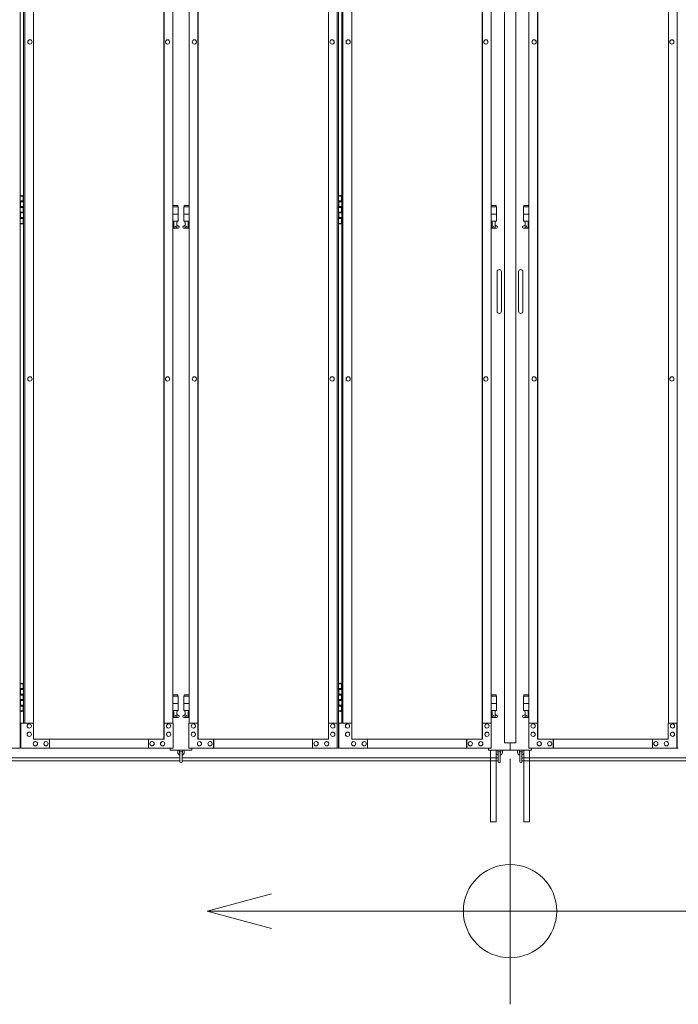
# Model space of a CAD drawing. Units: millimetres. Extents: x 4177 to 33146, y 470 to 10711.
# Drawn here: x 8833 to 10669, y 1610 to 4357 of the extents above; entities that cross this region are included whole.
import ezdxf

# ---------------------------------------------------------------- set-up
doc = ezdxf.new("R2010")
doc.units = ezdxf.units.MM
for name, color, linetype, lineweight in [('実線', 3, 'Continuous', 18), ('寸法線・文字', 2, 'Continuous', 9), ('細線', 4, 'Continuous', 9)]:
    doc.layers.add(name, color=color, linetype=linetype, lineweight=lineweight)

msp = doc.modelspace()

# ---------------------------------------------------------------- linework, layer by layer
at = {"layer": '実線', "ltscale": 0.05}
for p, q in [((10185, 5989.6), (10185, 2339.6)), ((10216.5, 5989.6), (10216.5, 2339.6))]:
    msp.add_line(p, q, dxfattribs=at)
at = {"layer": '実線', "linetype": 'Continuous'}
for p, q in [((8834.5, 5324.6), (8834.5, 2324.6)), ((9718.5, 2324.6), (9718.5, 5324.6)), ((9721.9, 5324.6), (9721.9, 2324.6)), ((10665.9, 2324.6), (10665.9, 5324.6)), ((9235.1, 5299.6), (9235.1, 2349.6)), ((9235.5, 2349.6), (9235.5, 5299.6)), ((9329.7, 2349.6), (9329.7, 5299.6)), ((9330.1, 5299.6), (9330.1, 2349.6)), ((10122.5, 5299.6), (10122.5, 2349.6)), ((10122.9, 2349.6), (10122.9, 5299.6)), ((10277.1, 2349.6), (10277.1, 5299.6)), ((10277.5, 5299.6), (10277.5, 2349.6)), ((8843.3, 5254.6), (8843.3, 2394.6)), ((8846.7, 2394.6), (8846.7, 5254.6)), ((8871.1, 5254.6), (8871.1, 2394.6)), ((9259.9, 2394.6), (9259.9, 5254.6)), ((9305.3, 2394.6), (9305.3, 5254.6)), ((9694.1, 5254.6), (9694.1, 2394.6)), ((9730.7, 5254.6), (9730.7, 2394.6)), ((9734.1, 2394.6), (9734.1, 5254.6)), ((9758.5, 5254.6), (9758.5, 2394.6)), ((10147.3, 2394.6), (10147.3, 5254.6)), ((10252.7, 2394.6), (10252.7, 5254.6)), ((10641.5, 5254.6), (10641.5, 2394.6)), ((8861.2, 4300.6), (8861.3, 4300.6)), ((8861.2, 4288.6), (8861.3, 4288.6)), ((9245.2, 4300.6), (9245.3, 4300.6)), ((9245.2, 4288.6), (9245.3, 4288.6)), ((9320, 4300.6), (9319.9, 4300.6)), ((9320, 4288.6), (9319.9, 4288.6)), ((9704, 4300.6), (9703.9, 4300.6)), ((9704, 4288.6), (9703.9, 4288.6)), ((9748.6, 4300.6), (9748.7, 4300.6)), ((9748.6, 4288.6), (9748.7, 4288.6)), ((10132.6, 4300.6), (10132.7, 4300.6)), ((10132.6, 4288.6), (10132.7, 4288.6)), ((10267.4, 4300.6), (10267.3, 4300.6)), ((10267.4, 4288.6), (10267.3, 4288.6)), ((10651.4, 4300.6), (10651.3, 4300.6)), ((10651.4, 4288.6), (10651.3, 4288.6)), ((8861.2, 3360.6), (8861.3, 3360.6)), ((9245.2, 3360.6), (9245.3, 3360.6)), ((9320, 3360.6), (9319.9, 3360.6)), ((9704, 3360.6), (9703.9, 3360.6)), ((9748.6, 3360.6), (9748.7, 3360.6)), ((10132.6, 3360.6), (10132.7, 3360.6)), ((10267.4, 3360.6), (10267.3, 3360.6)), ((10651.4, 3360.6), (10651.3, 3360.6)), ((8861.2, 3348.6), (8861.3, 3348.6)), ((9245.2, 3348.6), (9245.3, 3348.6)), ((9320, 3348.6), (9319.9, 3348.6)), ((9704, 3348.6), (9703.9, 3348.6)), ((9748.6, 3348.6), (9748.7, 3348.6)), ((10132.6, 3348.6), (10132.7, 3348.6)), ((10267.4, 3348.6), (10267.3, 3348.6)), ((10651.4, 3348.6), (10651.3, 3348.6)), ((8871.6, 2394.6), (8835.6, 2394.6)), ((8835.6, 2394.6), (8835.6, 2324.6)), ((8859.4, 2392.6), (8859.5, 2392.6)), ((8871.6, 2349.6), (8871.6, 2394.6)), ((9260.5, 2394.6), (9235.5, 2394.6)), ((9236, 2394.6), (9236, 2349.6)), ((9248.2, 2392.6), (9248.3, 2392.6)), ((9260.5, 2324.6), (9260.5, 2394.6)), ((9304.7, 2324.6), (9304.7, 2394.6)), ((9304.7, 2394.6), (9329.7, 2394.6)), ((9317, 2392.6), (9316.9, 2392.6)), ((9329.2, 2394.6), (9329.2, 2349.6)), ((9693.6, 2349.6), (9693.6, 2394.6)), ((9693.6, 2394.6), (9718.5, 2394.6)), ((9705.8, 2392.6), (9705.7, 2392.6)), ((9718, 2394.6), (9718, 2324.6)), ((9759, 2394.6), (9723, 2394.6)), ((9723, 2394.6), (9723, 2324.6)), ((9746.8, 2392.6), (9746.9, 2392.6)), ((9759, 2349.6), (9759, 2394.6)), ((10147.9, 2394.6), (10122.9, 2394.6)), ((10123.4, 2394.6), (10123.4, 2349.6)), ((10135.6, 2392.6), (10135.7, 2392.6)), ((10147.9, 2324.6), (10147.9, 2394.6)), ((10252.1, 2324.6), (10252.1, 2394.6)), ((10252.1, 2394.6), (10277.1, 2394.6)), ((10264.4, 2392.6), (10264.3, 2392.6)), ((10276.6, 2394.6), (10276.6, 2349.6)), ((10641, 2349.6), (10641, 2394.6)), ((10641, 2394.6), (10665.9, 2394.6)), ((10653.2, 2392.6), (10653.1, 2392.6)), ((10665.4, 2394.6), (10665.4, 2324.6)), ((8859.4, 2380.6), (8859.5, 2380.6)), ((8859.4, 2369.6), (8859.5, 2369.6)), ((9248.2, 2380.6), (9248.3, 2380.6)), ((9248.2, 2369.6), (9248.3, 2369.6)), ((9317, 2380.6), (9316.9, 2380.6)), ((9317, 2369.6), (9316.9, 2369.6)), ((9705.8, 2380.6), (9705.7, 2380.6)), ((9705.8, 2369.6), (9705.7, 2369.6)), ((9746.8, 2380.6), (9746.9, 2380.6)), ((9746.8, 2369.6), (9746.9, 2369.6)), ((10135.6, 2380.6), (10135.7, 2380.6)), ((10135.6, 2369.6), (10135.7, 2369.6)), ((10264.4, 2380.6), (10264.3, 2380.6)), ((10264.4, 2369.6), (10264.3, 2369.6)), ((10653.2, 2380.6), (10653.1, 2380.6)), ((10653.2, 2369.6), (10653.1, 2369.6)), ((8859.4, 2357.6), (8859.5, 2357.6)), ((9236, 2349.6), (8871.6, 2349.6)), ((8876.5, 2343.1), (8876.6, 2343.1)), ((8905.9, 2343.1), (8906, 2343.1)), ((8915.6, 2324.6), (8915.6, 2349.6)), ((9191.5, 2324.6), (9191.5, 2349.6)), ((9192, 2349.6), (9192, 2324.6)), ((9201.8, 2343.1), (9201.9, 2343.1)), ((9231.1, 2343.1), (9231.2, 2343.1)), ((9248.2, 2357.6), (9248.3, 2357.6)), ((9317, 2357.6), (9316.9, 2357.6)), ((9329.2, 2349.6), (9693.6, 2349.6)), ((9334.1, 2343.1), (9334, 2343.1)), ((9363.4, 2343.1), (9363.3, 2343.1)), ((9373.2, 2349.6), (9373.2, 2324.6)), ((9373.7, 2324.6), (9373.7, 2349.6)), ((9649.6, 2324.6), (9649.6, 2349.6)), ((9659.3, 2343.1), (9659.2, 2343.1)), ((9688.7, 2343.1), (9688.6, 2343.1)), ((9705.8, 2357.6), (9705.7, 2357.6)), ((9746.8, 2357.6), (9746.9, 2357.6)), ((10123.4, 2349.6), (9759, 2349.6)), ((9763.9, 2343.1), (9764, 2343.1)), ((9793.3, 2343.1), (9793.4, 2343.1)), ((9803, 2324.6), (9803, 2349.6)), ((10078.9, 2324.6), (10078.9, 2349.6)), ((10079.4, 2349.6), (10079.4, 2324.6)), ((10089.2, 2343.1), (10089.3, 2343.1)), ((10118.5, 2343.1), (10118.6, 2343.1)), ((10135.6, 2357.6), (10135.7, 2357.6)), ((10264.4, 2357.6), (10264.3, 2357.6)), ((10276.6, 2349.6), (10641, 2349.6)), ((10281.5, 2343.1), (10281.4, 2343.1)), ((10310.8, 2343.1), (10310.7, 2343.1)), ((10320.6, 2349.6), (10320.6, 2324.6)), ((10321.1, 2324.6), (10321.1, 2349.6)), ((10597, 2324.6), (10597, 2349.6)), ((10606.7, 2343.1), (10606.6, 2343.1)), ((10636.1, 2343.1), (10636, 2343.1)), ((10653.2, 2357.6), (10653.1, 2357.6)), ((8417.3, 2324.6), (8834.5, 2324.6)), ((9260.5, 2324.6), (8835.6, 2324.6)), ((8876.5, 2331.1), (8876.6, 2331.1)), ((8905.9, 2331.1), (8906, 2331.1)), ((9201.8, 2331.1), (9201.9, 2331.1)), ((9231.1, 2331.1), (9231.2, 2331.1)), ((9304.7, 2324.6), (9721.9, 2324.6)), ((9334.1, 2331.1), (9334, 2331.1)), ((9363.4, 2331.1), (9363.3, 2331.1)), ((9659.3, 2331.1), (9659.2, 2331.1)), ((9688.7, 2331.1), (9688.6, 2331.1)), ((10147.9, 2324.6), (9723, 2324.6)), ((9763.9, 2331.1), (9764, 2331.1)), ((9793.3, 2331.1), (9793.4, 2331.1)), ((10089.2, 2331.1), (10089.3, 2331.1)), ((10118.5, 2331.1), (10118.6, 2331.1)), ((10145.5, 2319.6), (10145.5, 2119.6)), ((10161.5, 2319.6), (10161.5, 2119.6)), ((10238.5, 2319.6), (10238.5, 2119.6)), ((10252.1, 2324.6), (10669.3, 2324.6)), ((10254.5, 2319.6), (10254.5, 2119.6)), ((10281.5, 2331.1), (10281.4, 2331.1)), ((10310.8, 2331.1), (10310.7, 2331.1)), ((10606.7, 2331.1), (10606.6, 2331.1)), ((10636.1, 2331.1), (10636, 2331.1)), ((10145.5, 2119.6), (10161.5, 2119.6)), ((10254.5, 2119.6), (10238.5, 2119.6))]:
    msp.add_line(p, q, dxfattribs=at)
at = {"layer": '実線'}
for p, q in [((8834.5, 3864.6), (8842.4, 3864.6)), ((8834.9, 3851.1), (8842.4, 3851.1)), ((8834.9, 3851.1), (8834.9, 3833.1)), ((8837.9, 3866.1), (8835.4, 3865.6)), ((8835.4, 3864.6), (8835.4, 3865.6)), ((8835.4, 3851.1), (8835.4, 3833.1)), ((8835.4, 3848.6), (8842.9, 3848.6)), ((8838.9, 3866.1), (8837.9, 3866.1)), ((8838.9, 3866.1), (8839.9, 3866.1)), ((8839.9, 3866.1), (8842.4, 3865.6)), ((8842.4, 3864.6), (8842.4, 3865.6)), ((8842.4, 3848.6), (8842.4, 3864.6)), ((8842.9, 3864.6), (8843.3, 3864.6)), ((8842.9, 3848.6), (8842.9, 3864.6)), ((9721.9, 3864.6), (9729.8, 3864.6)), ((9722.3, 3851.1), (9729.8, 3851.1)), ((9722.3, 3851.1), (9722.3, 3833.1)), ((9725.3, 3866.1), (9722.8, 3865.6)), ((9722.8, 3864.6), (9722.8, 3865.6)), ((9722.8, 3851.1), (9722.8, 3833.1)), ((9722.8, 3848.6), (9730.3, 3848.6)), ((9726.3, 3866.1), (9725.3, 3866.1)), ((9726.3, 3866.1), (9727.3, 3866.1)), ((9727.3, 3866.1), (9729.8, 3865.6)), ((9729.8, 3864.6), (9729.8, 3865.6)), ((9729.8, 3848.6), (9729.8, 3864.6)), ((9730.3, 3864.6), (9730.7, 3864.6)), ((9730.3, 3848.6), (9730.3, 3864.6)), ((8834.9, 3833.1), (8842.4, 3833.1)), ((8834.9, 3820.1), (8835.4, 3820.1)), ((8834.9, 3820.1), (8834.9, 3802.1)), ((8835.4, 3835.6), (8842.9, 3835.6)), ((8835.4, 3820.1), (8842.4, 3820.1)), ((8835.4, 3820.1), (8835.4, 3802.1)), ((8835.4, 3817.6), (8842.9, 3817.6)), ((8842.4, 3817.6), (8842.4, 3835.6)), ((8842.9, 3817.6), (8842.9, 3835.6)), ((9274.1, 3838.6), (9259.9, 3838.6)), ((9259.9, 3834.6), (9275.1, 3834.6)), ((9274.1, 3838.6), (9274.1, 3834.6)), ((9275.1, 3834.6), (9275.1, 3794.6)), ((9305.3, 3834.6), (9290.1, 3834.6)), ((9290.1, 3834.6), (9290.1, 3794.6)), ((9291.1, 3838.6), (9291.1, 3834.6)), ((9291.1, 3838.6), (9305.3, 3838.6)), ((9722.3, 3833.1), (9729.8, 3833.1)), ((9722.3, 3820.1), (9722.8, 3820.1)), ((9722.3, 3820.1), (9722.3, 3802.1)), ((9722.8, 3835.6), (9730.3, 3835.6)), ((9722.8, 3820.1), (9729.8, 3820.1)), ((9722.8, 3820.1), (9722.8, 3802.1)), ((9722.8, 3817.6), (9730.3, 3817.6)), ((9729.8, 3817.6), (9729.8, 3835.6)), ((9730.3, 3817.6), (9730.3, 3835.6)), ((10161.5, 3838.6), (10147.3, 3838.6)), ((10147.3, 3834.6), (10162.5, 3834.6)), ((10161.5, 3838.6), (10161.5, 3834.6)), ((10162.5, 3834.6), (10162.5, 3794.6)), ((10252.7, 3834.6), (10237.5, 3834.6)), ((10237.5, 3834.6), (10237.5, 3794.6)), ((10238.5, 3838.6), (10238.5, 3834.6)), ((10238.5, 3838.6), (10252.7, 3838.6)), ((8834.9, 3802.1), (8842.4, 3802.1)), ((8835.4, 3804.6), (8842.9, 3804.6)), ((8842.4, 3788.6), (8842.4, 3804.6)), ((8842.9, 3788.6), (8842.9, 3804.6)), ((9259.9, 3814.6), (9275.1, 3814.6)), ((9259.9, 3794.6), (9275.1, 3794.6)), ((9261.6, 3794.6), (9261.6, 3791.6)), ((9261.6, 3791.6), (9262.4, 3791.6)), ((9262.4, 3776.6), (9262.4, 3791.6)), ((9270.8, 3776.6), (9270.8, 3791.6)), ((9271.6, 3791.6), (9270.8, 3791.6)), ((9271.6, 3794.6), (9271.6, 3791.6)), ((9305.3, 3814.6), (9290.1, 3814.6)), ((9305.3, 3794.6), (9290.1, 3794.6)), ((9293.6, 3794.6), (9293.6, 3791.6)), ((9293.6, 3791.6), (9294.4, 3791.6)), ((9294.4, 3776.6), (9294.4, 3791.6)), ((9302.8, 3776.6), (9302.8, 3791.6)), ((9303.6, 3791.6), (9302.8, 3791.6)), ((9303.6, 3794.6), (9303.6, 3791.6)), ((9722.3, 3802.1), (9729.8, 3802.1)), ((9722.8, 3804.6), (9730.3, 3804.6)), ((9729.8, 3788.6), (9729.8, 3804.6)), ((9730.3, 3788.6), (9730.3, 3804.6)), ((10147.3, 3814.6), (10162.5, 3814.6)), ((10147.3, 3794.6), (10162.5, 3794.6)), ((10149, 3794.6), (10149, 3791.6)), ((10149, 3791.6), (10149.8, 3791.6)), ((10149.8, 3776.6), (10149.8, 3791.6)), ((10158.2, 3776.6), (10158.2, 3791.6)), ((10159, 3791.6), (10158.2, 3791.6)), ((10159, 3794.6), (10159, 3791.6)), ((10252.7, 3814.6), (10237.5, 3814.6)), ((10252.7, 3794.6), (10237.5, 3794.6)), ((10241, 3794.6), (10241, 3791.6)), ((10241, 3791.6), (10241.8, 3791.6)), ((10241.8, 3776.6), (10241.8, 3791.6)), ((10250.2, 3776.6), (10250.2, 3791.6)), ((10251, 3791.6), (10250.2, 3791.6)), ((10251, 3794.6), (10251, 3791.6)), ((8842.4, 3788.6), (8834.5, 3788.6)), ((8835.4, 3788.6), (8835.4, 3787.6)), ((8837.9, 3787.1), (8835.4, 3787.6)), ((8838.9, 3787.1), (8837.9, 3787.1)), ((8838.9, 3787.1), (8839.9, 3787.1)), ((8839.9, 3787.1), (8842.4, 3787.6)), ((8842.4, 3788.6), (8842.4, 3787.6)), ((8843.3, 3788.6), (8842.9, 3788.6)), ((9259.9, 3782.7), (9262.4, 3784)), ((9274.6, 3775.6), (9259.9, 3775.6)), ((9270.8, 3776.6), (9262.4, 3776.6)), ((9276, 3781.2), (9270.8, 3784)), ((9289.2, 3781.2), (9294.4, 3784)), ((9290.6, 3775.6), (9305.3, 3775.6)), ((9294.4, 3776.6), (9302.8, 3776.6)), ((9305.3, 3782.7), (9302.8, 3784)), ((9729.8, 3788.6), (9721.9, 3788.6)), ((9722.8, 3788.6), (9722.8, 3787.6)), ((9725.3, 3787.1), (9722.8, 3787.6)), ((9726.3, 3787.1), (9725.3, 3787.1)), ((9726.3, 3787.1), (9727.3, 3787.1)), ((9727.3, 3787.1), (9729.8, 3787.6)), ((9729.8, 3788.6), (9729.8, 3787.6)), ((9730.7, 3788.6), (9730.3, 3788.6)), ((10147.3, 3782.7), (10149.8, 3784)), ((10162, 3775.6), (10147.3, 3775.6)), ((10158.2, 3776.6), (10149.8, 3776.6)), ((10163.4, 3781.2), (10158.2, 3784)), ((10236.6, 3781.2), (10241.8, 3784)), ((10238, 3775.6), (10252.7, 3775.6)), ((10241.8, 3776.6), (10250.2, 3776.6)), ((10252.7, 3782.7), (10250.2, 3784)), ((10164, 3653.6), (10164, 3598.6)), ((10176, 3653.6), (10176, 3598.6)), ((10224, 3653.6), (10224, 3598.6)), ((10236, 3653.6), (10236, 3598.6)), ((10164, 3543.6), (10164, 3598.6)), ((10176, 3543.6), (10176, 3598.6)), ((10224, 3543.6), (10224, 3598.6)), ((10236, 3543.6), (10236, 3598.6)), ((8834.5, 2504.6), (8842.4, 2504.6)), ((8837.9, 2506.1), (8835.4, 2505.6)), ((8835.4, 2504.6), (8835.4, 2505.6)), ((8838.9, 2506.1), (8837.9, 2506.1)), ((8838.9, 2506.1), (8839.9, 2506.1)), ((8839.9, 2506.1), (8842.4, 2505.6)), ((8842.4, 2504.6), (8842.4, 2505.6)), ((8842.4, 2488.6), (8842.4, 2504.6)), ((8842.9, 2504.6), (8843.3, 2504.6)), ((8842.9, 2488.6), (8842.9, 2504.6)), ((9721.9, 2504.6), (9729.8, 2504.6)), ((9725.3, 2506.1), (9722.8, 2505.6)), ((9722.8, 2504.6), (9722.8, 2505.6)), ((9726.3, 2506.1), (9725.3, 2506.1)), ((9726.3, 2506.1), (9727.3, 2506.1)), ((9727.3, 2506.1), (9729.8, 2505.6)), ((9729.8, 2504.6), (9729.8, 2505.6)), ((9729.8, 2488.6), (9729.8, 2504.6)), ((9730.3, 2504.6), (9730.7, 2504.6)), ((9730.3, 2488.6), (9730.3, 2504.6)), ((8834.9, 2491.1), (8842.4, 2491.1)), ((8834.9, 2491.1), (8834.9, 2473.1)), ((8834.9, 2473.1), (8842.4, 2473.1)), ((8835.4, 2491.1), (8835.4, 2473.1)), ((8835.4, 2488.6), (8842.9, 2488.6)), ((8835.4, 2475.6), (8842.9, 2475.6)), ((8842.4, 2457.6), (8842.4, 2475.6)), ((8842.9, 2457.6), (8842.9, 2475.6)), ((9274.1, 2473.6), (9259.9, 2473.6)), ((9274.1, 2473.6), (9274.1, 2469.6)), ((9291.1, 2473.6), (9291.1, 2469.6)), ((9291.1, 2473.6), (9305.3, 2473.6)), ((9722.3, 2491.1), (9729.8, 2491.1)), ((9722.3, 2491.1), (9722.3, 2473.1)), ((9722.3, 2473.1), (9729.8, 2473.1)), ((9722.8, 2491.1), (9722.8, 2473.1)), ((9722.8, 2488.6), (9730.3, 2488.6)), ((9722.8, 2475.6), (9730.3, 2475.6)), ((9729.8, 2457.6), (9729.8, 2475.6)), ((9730.3, 2457.6), (9730.3, 2475.6)), ((10161.5, 2473.6), (10147.3, 2473.6)), ((10161.5, 2473.6), (10161.5, 2469.6)), ((10238.5, 2473.6), (10238.5, 2469.6)), ((10238.5, 2473.6), (10252.7, 2473.6)), ((8834.9, 2460.1), (8835.4, 2460.1)), ((8834.9, 2460.1), (8834.9, 2442.1)), ((8835.4, 2460.1), (8842.4, 2460.1)), ((8835.4, 2460.1), (8835.4, 2442.1)), ((8835.4, 2457.6), (8842.9, 2457.6)), ((8835.4, 2444.6), (8842.9, 2444.6)), ((8842.4, 2428.6), (8842.4, 2444.6)), ((8842.9, 2428.6), (8842.9, 2444.6)), ((9259.9, 2469.6), (9275.1, 2469.6)), ((9259.9, 2449.6), (9275.1, 2449.6)), ((9275.1, 2469.6), (9275.1, 2429.6)), ((9305.3, 2469.6), (9290.1, 2469.6)), ((9290.1, 2469.6), (9290.1, 2429.6)), ((9305.3, 2449.6), (9290.1, 2449.6)), ((9722.3, 2460.1), (9722.8, 2460.1)), ((9722.3, 2460.1), (9722.3, 2442.1)), ((9722.8, 2460.1), (9729.8, 2460.1)), ((9722.8, 2460.1), (9722.8, 2442.1)), ((9722.8, 2457.6), (9730.3, 2457.6)), ((9722.8, 2444.6), (9730.3, 2444.6)), ((9729.8, 2428.6), (9729.8, 2444.6)), ((9730.3, 2428.6), (9730.3, 2444.6)), ((10147.3, 2469.6), (10162.5, 2469.6)), ((10147.3, 2449.6), (10162.5, 2449.6)), ((10162.5, 2469.6), (10162.5, 2429.6)), ((10252.7, 2469.6), (10237.5, 2469.6)), ((10237.5, 2469.6), (10237.5, 2429.6)), ((10252.7, 2449.6), (10237.5, 2449.6)), ((8842.4, 2428.6), (8834.5, 2428.6)), ((8834.9, 2442.1), (8842.4, 2442.1)), ((8835.4, 2428.6), (8835.4, 2427.6)), ((8837.9, 2427.1), (8835.4, 2427.6)), ((8838.9, 2427.1), (8837.9, 2427.1)), ((8838.9, 2427.1), (8839.9, 2427.1)), ((8839.9, 2427.1), (8842.4, 2427.6)), ((8842.4, 2428.6), (8842.4, 2427.6)), ((8843.3, 2428.6), (8842.9, 2428.6)), ((9259.9, 2429.6), (9275.1, 2429.6)), ((9259.9, 2417.7), (9262.4, 2419)), ((9261.6, 2429.6), (9261.6, 2426.6)), ((9261.6, 2426.6), (9262.4, 2426.6)), ((9262.4, 2411.6), (9262.4, 2426.6)), ((9270.8, 2411.6), (9270.8, 2426.6)), ((9271.6, 2426.6), (9270.8, 2426.6)), ((9276, 2416.2), (9270.8, 2419)), ((9271.6, 2429.6), (9271.6, 2426.6)), ((9289.2, 2416.2), (9294.4, 2419)), ((9305.3, 2429.6), (9290.1, 2429.6)), ((9293.6, 2429.6), (9293.6, 2426.6)), ((9293.6, 2426.6), (9294.4, 2426.6)), ((9294.4, 2411.6), (9294.4, 2426.6)), ((9302.8, 2411.6), (9302.8, 2426.6)), ((9303.6, 2426.6), (9302.8, 2426.6)), ((9305.3, 2417.7), (9302.8, 2419)), ((9303.6, 2429.6), (9303.6, 2426.6)), ((9729.8, 2428.6), (9721.9, 2428.6)), ((9722.3, 2442.1), (9729.8, 2442.1)), ((9722.8, 2428.6), (9722.8, 2427.6)), ((9725.3, 2427.1), (9722.8, 2427.6)), ((9726.3, 2427.1), (9725.3, 2427.1)), ((9726.3, 2427.1), (9727.3, 2427.1)), ((9727.3, 2427.1), (9729.8, 2427.6)), ((9729.8, 2428.6), (9729.8, 2427.6)), ((9730.7, 2428.6), (9730.3, 2428.6)), ((10147.3, 2429.6), (10162.5, 2429.6)), ((10147.3, 2417.7), (10149.8, 2419)), ((10149, 2429.6), (10149, 2426.6)), ((10149, 2426.6), (10149.8, 2426.6)), ((10149.8, 2411.6), (10149.8, 2426.6)), ((10158.2, 2411.6), (10158.2, 2426.6)), ((10159, 2426.6), (10158.2, 2426.6)), ((10163.4, 2416.2), (10158.2, 2419)), ((10159, 2429.6), (10159, 2426.6)), ((10236.6, 2416.2), (10241.8, 2419)), ((10252.7, 2429.6), (10237.5, 2429.6)), ((10241, 2429.6), (10241, 2426.6)), ((10241, 2426.6), (10241.8, 2426.6)), ((10241.8, 2411.6), (10241.8, 2426.6)), ((10250.2, 2411.6), (10250.2, 2426.6)), ((10251, 2426.6), (10250.2, 2426.6)), ((10252.7, 2417.7), (10250.2, 2419)), ((10251, 2429.6), (10251, 2426.6)), ((9274.6, 2410.6), (9259.9, 2410.6)), ((9270.8, 2411.6), (9262.4, 2411.6)), ((9290.6, 2410.6), (9305.3, 2410.6)), ((9294.4, 2411.6), (9302.8, 2411.6)), ((10162, 2410.6), (10147.3, 2410.6)), ((10158.2, 2411.6), (10149.8, 2411.6)), ((10238, 2410.6), (10252.7, 2410.6)), ((10241.8, 2411.6), (10250.2, 2411.6)), ((10216.5, 2339.6), (10185, 2339.6)), ((10200, 2339.6), (10200, 2319.6)), ((9252.6, 2324.6), (9252.6, 2319.6)), ((9252.6, 2319.6), (9312.6, 2319.6)), ((9273.6, 2319.6), (9273.6, 2313.6)), ((9278.6, 2313.6), (9278.6, 2319.6)), ((9279.6, 2312.6), (9279.6, 2286.6)), ((9285.6, 2286.6), (9285.6, 2312.6)), ((9286.6, 2313.6), (9286.6, 2319.6)), ((9291.6, 2319.6), (9291.6, 2313.6)), ((9312.6, 2319.6), (9312.6, 2324.6)), ((10140, 2319.6), (10140, 2324.6)), ((10260, 2319.6), (10140, 2319.6)), ((10166, 2313.6), (10166, 2319.6)), ((10167, 2312.6), (10167, 2286.6)), ((10173, 2286.6), (10173, 2312.6)), ((10174, 2313.6), (10174, 2319.6)), ((10179, 2319.6), (10179, 2313.6)), ((10221, 2319.6), (10221, 2313.6)), ((10226, 2313.6), (10226, 2319.6)), ((10227, 2312.6), (10227, 2286.6)), ((10233, 2286.6), (10233, 2312.6)), ((10234, 2313.6), (10234, 2319.6)), ((10260, 2319.6), (10260, 2324.6))]:
    msp.add_line(p, q, dxfattribs=at)
for centre in [(9266.6, 3780.6), (9298.6, 3780.6), (10154, 3780.6), (10246, 3780.6), (9266.6, 2415.6), (9298.6, 2415.6), (10154, 2415.6), (10246, 2415.6)]:
    msp.add_circle(centre, 0.5, dxfattribs=at)
for centre, radius, start, end in [((9274.6, 3778.6), 3, 270, 61.9275), ((9290.6, 3778.6), 3, 118.0725, 270), ((10162, 3778.6), 3, 270, 61.9275), ((10238, 3778.6), 3, 118.0725, 270), ((10170, 3653.6), 6, 0, 180), ((10230, 3653.6), 6, 0, 180), ((10170, 3543.6), 6, 180, 0), ((10230, 3543.6), 6, 180, 0), ((9274.6, 2413.6), 3, 270, 61.9275), ((9290.6, 2413.6), 3, 118.0725, 270), ((10162, 2413.6), 3, 270, 61.9275), ((10238, 2413.6), 3, 118.0725, 270), ((9282.6, 2313.6), 9, 180, 250.5288), ((9282.6, 2313.6), 4, 180, 221.4096), ((9282.6, 2312.6), 3, 0, 180), ((9282.6, 2313.6), 9, 289.4712, 0), ((9282.6, 2313.6), 4, 318.5904, 0), ((10170, 2313.6), 9, 199.1881, 250.5288), ((10170, 2313.6), 4, 180, 221.4096), ((10170, 2312.6), 3, 0, 180), ((10170, 2313.6), 9, 289.4712, 0), ((10170, 2313.6), 4, 318.5904, 0), ((10230, 2313.6), 9, 180, 250.5288), ((10230, 2313.6), 4, 180, 221.4096), ((10230, 2312.6), 3, 0, 180), ((10230, 2313.6), 4, 318.5904, 0), ((10230, 2313.6), 9, 289.4712, 340.8119), ((9282.6, 2286.6), 3, 180, 0), ((10170, 2286.6), 3, 180, 0), ((10230, 2286.6), 3, 180, 0)]:
    msp.add_arc(centre, radius, start, end, dxfattribs=at)
at = {"layer": '実線', "linetype": 'Continuous', "extrusion": (0, 0, -1)}
for centre, major_axis in [((8861.2, 4294.6), (0, -6)), ((9245.2, 4294.6), (0, -6)), ((9748.6, 4294.6), (0, -6)), ((10132.6, 4294.6), (0, -6)), ((8861.2, 3354.6), (0, -6)), ((9245.2, 3354.6), (0, -6)), ((9748.6, 3354.6), (0, -6)), ((10132.6, 3354.6), (0, -6)), ((9317, 2386.6), (0, 6)), ((9705.8, 2386.6), (0, 6)), ((10264.4, 2386.6), (0, 6)), ((10653.2, 2386.6), (0, 6)), ((9317, 2363.6), (0, 6)), ((9705.8, 2363.6), (0, 6)), ((10264.4, 2363.6), (0, 6)), ((10653.2, 2363.6), (0, 6)), ((9334.1, 2337.1), (0, 6)), ((9363.4, 2337.1), (0, 6)), ((9659.3, 2337.1), (0, 6)), ((9688.7, 2337.1), (0, 6)), ((10281.5, 2337.1), (0, 6)), ((10310.8, 2337.1), (0, 6)), ((10606.7, 2337.1), (0, 6)), ((10636.1, 2337.1), (0, 6))]:
    msp.add_ellipse(centre, major_axis=major_axis, ratio=0.978207, start_param=0, end_param=3.141593, dxfattribs=at)
for centre, major_axis in [((8861.3, 4294.6), (0, -6)), ((9245.3, 4294.6), (0, -6)), ((9748.7, 4294.6), (0, -6)), ((10132.7, 4294.6), (0, -6)), ((8861.3, 3354.6), (0, -6)), ((9245.3, 3354.6), (0, -6)), ((9748.7, 3354.6), (0, -6)), ((10132.7, 3354.6), (0, -6)), ((9316.9, 2386.6), (0, 6)), ((9705.7, 2386.6), (0, 6)), ((10264.3, 2386.6), (0, 6)), ((10653.1, 2386.6), (0, 6)), ((9316.9, 2363.6), (0, 6)), ((9705.7, 2363.6), (0, 6)), ((10264.3, 2363.6), (0, 6)), ((10653.1, 2363.6), (0, 6)), ((9334, 2337.1), (0, 6)), ((9363.3, 2337.1), (0, 6)), ((9659.2, 2337.1), (0, 6)), ((9688.6, 2337.1), (0, 6)), ((10281.4, 2337.1), (0, 6)), ((10310.7, 2337.1), (0, 6)), ((10606.6, 2337.1), (0, 6)), ((10636, 2337.1), (0, 6))]:
    msp.add_ellipse(centre, major_axis=major_axis, ratio=0.978207, dxfattribs=at)
at = {"layer": '実線', "linetype": 'Continuous'}
for centre, major_axis in [((9319.9, 4294.6), (0, -6)), ((9703.9, 4294.6), (0, -6)), ((10267.3, 4294.6), (0, -6)), ((10651.3, 4294.6), (0, -6)), ((9319.9, 3354.6), (0, -6)), ((9703.9, 3354.6), (0, -6)), ((10267.3, 3354.6), (0, -6)), ((10651.3, 3354.6), (0, -6)), ((8859.5, 2386.6), (0, 6)), ((9248.3, 2386.6), (0, 6)), ((9746.9, 2386.6), (0, 6)), ((10135.7, 2386.6), (0, 6)), ((8859.5, 2363.6), (0, 6)), ((9248.3, 2363.6), (0, 6)), ((9746.9, 2363.6), (0, 6)), ((10135.7, 2363.6), (0, 6)), ((8876.6, 2337.1), (0, 6)), ((8906, 2337.1), (0, 6)), ((9201.9, 2337.1), (0, 6)), ((9231.2, 2337.1), (0, 6)), ((9764, 2337.1), (0, 6)), ((9793.4, 2337.1), (0, 6)), ((10089.3, 2337.1), (0, 6)), ((10118.6, 2337.1), (0, 6))]:
    msp.add_ellipse(centre, major_axis=major_axis, ratio=0.978207, dxfattribs=at)
for centre, major_axis in [((9320, 4294.6), (0, -6)), ((9704, 4294.6), (0, -6)), ((10267.4, 4294.6), (0, -6)), ((10651.4, 4294.6), (0, -6)), ((9320, 3354.6), (0, -6)), ((9704, 3354.6), (0, -6)), ((10267.4, 3354.6), (0, -6)), ((10651.4, 3354.6), (0, -6)), ((8859.4, 2386.6), (0, 6)), ((9248.2, 2386.6), (0, 6)), ((9746.8, 2386.6), (0, 6)), ((10135.6, 2386.6), (0, 6)), ((8859.4, 2363.6), (0, 6)), ((9248.2, 2363.6), (0, 6)), ((9746.8, 2363.6), (0, 6)), ((10135.6, 2363.6), (0, 6)), ((8876.5, 2337.1), (0, 6)), ((8905.9, 2337.1), (0, 6)), ((9201.8, 2337.1), (0, 6)), ((9231.1, 2337.1), (0, 6)), ((9763.9, 2337.1), (0, 6)), ((9793.3, 2337.1), (0, 6)), ((10089.2, 2337.1), (0, 6)), ((10118.5, 2337.1), (0, 6))]:
    msp.add_ellipse(centre, major_axis=major_axis, ratio=0.978207, start_param=0, end_param=3.141593, dxfattribs=at)
at = {"layer": '寸法線・文字'}
for p, q in [((10200, 2294.9), (10200, 1610.4)), ((9355.1, 1870.4), (9535.1, 1918.6)), ((11044.9, 1870.4), (9355.1, 1870.4)), ((9355.1, 1870.4), (9535.1, 1822.1))]:
    msp.add_line(p, q, dxfattribs=at)
msp.add_circle((10200, 1870.4), 130.1, dxfattribs=at)
at = {"layer": '細線'}
for p, q in [((8398.2, 2297.6), (9279.6, 2297.6)), ((8398.2, 2289.6), (9279.6, 2289.6)), ((9285.6, 2297.6), (10167, 2297.6)), ((9285.6, 2289.6), (10167, 2289.6)), ((10233, 2297.6), (11114.4, 2297.6)), ((10233, 2289.6), (11114.4, 2289.6))]:
    msp.add_line(p, q, dxfattribs=at)

doc.saveas('drawing.dxf')
